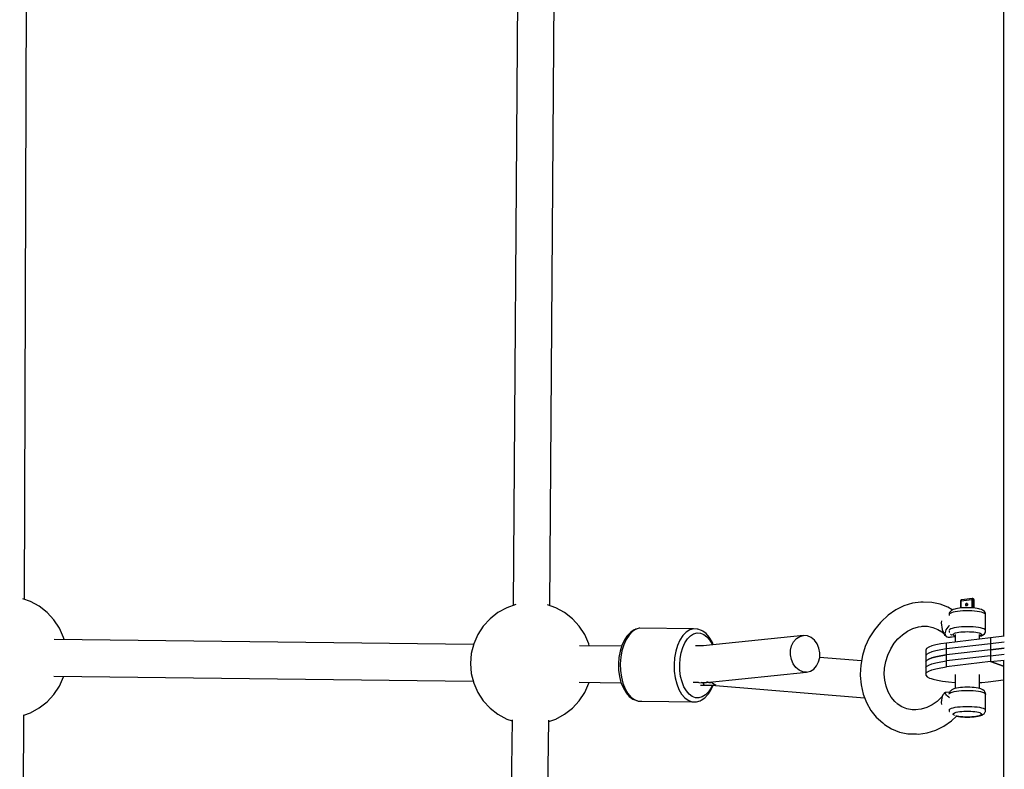
# Model space of a CAD drawing. Units: millimetres. Extents: x -1162 to 18105, y -5523 to 8970.
# Drawn here: x 2395 to 2879, y 2983 to 3352 of the extents above; entities that cross this region are included whole.
import ezdxf

# ---------------------------------------------------------------- set-up
doc = ezdxf.new("R2010")
doc.units = ezdxf.units.MM
doc.header["$LTSCALE"] = 10
doc.layers.add('PV-47BB', color=7, linetype='Continuous')

# ---------------------------------------------------------------- blocks, each defined once
blk = doc.blocks.new('*U2')
at = {"layer": 'PV-47BB'}
for p, q in [((2888.59, 3954.17), (2888.59, 3741.56)), ((2407.3, 3622.6), (2408.41, 3943.87)), ((2649.87, 3943.97), (2647.64, 3619.61)), ((2665.64, 3619.48), (2667.86, 3943.84)), ((2888.59, 3741.56), (2888.59, 3604.5)), ((2410.22, 3621.6), (2406.5, 3622.88)), ((2414.56, 3619.25), (2410.22, 3621.6)), ((2848.03, 3621.29), (2843.81, 3620.7)), ((2849.08, 3621.28), (2848.03, 3621.29)), ((2853.31, 3621.15), (2849.08, 3621.28)), ((2857.42, 3620.3), (2853.31, 3621.15)), ((2867.58, 3622.06), (2867.55, 3621.87)), ((2867.55, 3621.87), (2867.57, 3621.9)), ((2867.55, 3621.87), (2867.55, 3618.39)), ((2867.57, 3621.9), (2867.63, 3621.93)), ((2867.67, 3622.23), (2867.58, 3622.06)), ((2867.63, 3621.93), (2867.73, 3621.96)), ((2867.8, 3622.36), (2867.67, 3622.23)), ((2867.73, 3621.96), (2867.85, 3621.98)), ((2867.96, 3622.43), (2867.8, 3622.36)), ((2867.85, 3621.98), (2873.05, 3622.6)), ((2867.85, 3621.98), (2867.86, 3622.13)), ((2867.85, 3618.42), (2867.85, 3621.98)), ((2867.86, 3622.13), (2867.89, 3622.26)), ((2867.89, 3622.26), (2867.94, 3622.36)), ((2867.94, 3622.36), (2868, 3622.43)), ((2868.05, 3622.46), (2867.96, 3622.43)), ((2868, 3622.43), (2868.07, 3622.47)), ((2868.07, 3622.47), (2868.05, 3622.46)), ((2873.27, 3623.09), (2868.07, 3622.47)), ((2873.06, 3622.75), (2873.05, 3622.6)), ((2873.05, 3622.6), (2873.19, 3622.61)), ((2873.05, 3622.6), (2873.05, 3618.48)), ((2873.09, 3622.88), (2873.06, 3622.75)), ((2873.13, 3622.98), (2873.09, 3622.88)), ((2873.2, 3623.05), (2873.13, 3622.98)), ((2873.19, 3622.61), (2873.35, 3622.61)), ((2873.27, 3623.09), (2873.2, 3623.05)), ((2873.43, 3623.08), (2873.27, 3623.09)), ((2873.35, 3622.61), (2873.5, 3622.61)), ((2873.48, 3623.07), (2873.43, 3623.08)), ((2873.61, 3623.03), (2873.48, 3623.07)), ((2873.5, 3622.61), (2873.65, 3622.6)), ((2873.71, 3622.95), (2873.61, 3623.03)), ((2873.76, 3622.98), (2873.61, 3623.03)), ((2873.65, 3622.6), (2873.77, 3622.58)), ((2873.8, 3622.84), (2873.71, 3622.95)), ((2873.76, 3622.98), (2873.86, 3622.9)), ((2873.86, 3622.92), (2873.76, 3622.98)), ((2873.77, 3622.58), (2873.87, 3622.55)), ((2873.85, 3622.7), (2873.8, 3622.84)), ((2873.87, 3622.55), (2873.85, 3622.7)), ((2873.98, 3622.77), (2873.86, 3622.92)), ((2873.86, 3622.9), (2873.95, 3622.78)), ((2873.87, 3622.55), (2874.02, 3622.5)), ((2873.87, 3618.42), (2873.87, 3622.55)), ((2873.95, 3622.78), (2874, 3622.65)), ((2874.03, 3622.7), (2873.98, 3622.77)), ((2874, 3622.65), (2874.02, 3622.5)), ((2874.02, 3622.5), (2874.08, 3622.47)), ((2874.02, 3622.5), (2874.02, 3618.4)), ((2874.09, 3622.53), (2874.03, 3622.7)), ((2874.08, 3622.47), (2874.1, 3622.44)), ((2874.1, 3622.44), (2874.09, 3622.53)), ((2874.1, 3618.39), (2874.1, 3622.44)), ((2418.45, 3616.22), (2414.56, 3619.25)), ((2421.8, 3612.59), (2418.45, 3616.22)), ((2640.1, 3616.16), (2636.2, 3613.13)), ((2644.44, 3618.51), (2640.1, 3616.16)), ((2648.91, 3620.05), (2644.44, 3618.51)), ((2668.46, 3618.51), (2664.4, 3619.9)), ((2672.8, 3616.16), (2668.46, 3618.51)), ((2676.7, 3613.13), (2672.8, 3616.16)), ((2835.63, 3617.44), (2831.86, 3614.84)), ((2839.65, 3619.4), (2835.63, 3617.44)), ((2843.81, 3620.7), (2839.65, 3619.4)), ((2861.3, 3618.75), (2857.42, 3620.3)), ((2863.43, 3617.42), (2861.3, 3618.75)), ((2862.15, 3616.15), (2861.97, 3615.86)), ((2862.49, 3616.72), (2862.15, 3616.15)), ((2863.05, 3616.04), (2862.43, 3615.77)), ((2863.01, 3617.14), (2862.49, 3616.72)), ((2863.37, 3617.39), (2863.01, 3617.14)), ((2863.87, 3616.29), (2863.05, 3616.04)), ((2863.92, 3617.63), (2863.37, 3617.39)), ((2864.88, 3616.5), (2863.87, 3616.29)), ((2864.65, 3617.85), (2863.92, 3617.63)), ((2865.16, 3618), (2864.65, 3617.85)), ((2866.04, 3616.68), (2864.88, 3616.5)), ((2865.97, 3618.18), (2865.16, 3618)), ((2866.92, 3618.32), (2865.97, 3618.18)), ((2867.32, 3616.82), (2866.04, 3616.68)), ((2867.97, 3618.43), (2866.92, 3618.32)), ((2868.69, 3616.92), (2867.32, 3616.82)), ((2869.09, 3618.51), (2867.97, 3618.43)), ((2870.12, 3616.96), (2868.69, 3616.92)), ((2870.26, 3618.55), (2869.09, 3618.51)), ((2869.95, 3620.14), (2869.93, 3619.98)), ((2869.93, 3619.98), (2869.95, 3619.83)), ((2870, 3620.28), (2869.95, 3620.14)), ((2869.95, 3619.83), (2870, 3619.7)), ((2870.08, 3620.42), (2870, 3620.28)), ((2870, 3619.7), (2870.08, 3619.59)), ((2870.19, 3620.52), (2870.08, 3620.42)), ((2870.08, 3619.59), (2870.19, 3619.5)), ((2871.57, 3616.96), (2870.12, 3616.96)), ((2870.31, 3620.6), (2870.19, 3620.52)), ((2870.31, 3619.46), (2870.19, 3619.5)), ((2871.44, 3618.55), (2870.26, 3618.55)), ((2870.45, 3620.63), (2870.31, 3620.6)), ((2870.45, 3619.46), (2870.31, 3619.46)), ((2870.58, 3620.63), (2870.45, 3620.63)), ((2870.58, 3619.49), (2870.45, 3619.46)), ((2870.71, 3620.58), (2870.58, 3620.63)), ((2870.71, 3619.57), (2870.58, 3619.49)), ((2870.68, 3619.71), (2870.7, 3619.87)), ((2870.7, 3619.56), (2870.68, 3619.71)), ((2870.7, 3619.87), (2870.75, 3620.02)), ((2870.7, 3619.56), (2870.7, 3619.56)), ((2870.71, 3620.58), (2870.82, 3620.5)), ((2870.82, 3619.67), (2870.71, 3619.57)), ((2870.75, 3620.02), (2870.83, 3620.15)), ((2870.82, 3620.5), (2870.9, 3620.39)), ((2870.9, 3619.8), (2870.82, 3619.67)), ((2870.83, 3620.15), (2870.94, 3620.25)), ((2870.9, 3620.39), (2870.95, 3620.26)), ((2870.95, 3619.95), (2870.9, 3619.8)), ((2870.94, 3620.25), (2870.95, 3620.26)), ((2870.95, 3620.26), (2870.97, 3620.11)), ((2870.97, 3620.11), (2870.95, 3619.95)), ((2872.6, 3618.51), (2871.44, 3618.55)), ((2873, 3616.92), (2871.57, 3616.96)), ((2873.73, 3618.43), (2872.6, 3618.51)), ((2874.37, 3616.82), (2873, 3616.92)), ((2874.77, 3618.32), (2873.73, 3618.43)), ((2875.66, 3616.68), (2874.37, 3616.82)), ((2875.72, 3618.18), (2874.77, 3618.32)), ((2876.81, 3616.5), (2875.66, 3616.68)), ((2876.54, 3618), (2875.72, 3618.18)), ((2877.04, 3617.85), (2876.54, 3618)), ((2877.82, 3616.29), (2876.81, 3616.5)), ((2877.77, 3617.63), (2877.04, 3617.85)), ((2878.33, 3617.39), (2877.77, 3617.63)), ((2878.64, 3616.04), (2877.82, 3616.29)), ((2878.68, 3617.14), (2878.33, 3617.39)), ((2879.26, 3615.77), (2878.64, 3616.04)), ((2879.21, 3616.72), (2878.68, 3617.14)), ((2879.55, 3616.15), (2879.21, 3616.72)), ((2879.72, 3615.86), (2879.55, 3616.15)), ((2424.5, 3608.45), (2421.8, 3612.59)), ((2636.2, 3613.13), (2632.85, 3609.5)), ((2680.04, 3609.5), (2676.7, 3613.13)), ((2828.09, 3611.27), (2825.14, 3607.72)), ((2828.41, 3611.67), (2828.09, 3611.27)), ((2831.86, 3614.84), (2828.41, 3611.67)), ((2858.06, 3612.05), (2858.02, 3611.1)), ((2858.02, 3611.1), (2858.07, 3610)), ((2861.97, 3615.86), (2861.85, 3615.19)), ((2862.03, 3615.48), (2861.85, 3615.19)), ((2861.85, 3615.19), (2861.85, 3614.78)), ((2862.43, 3615.77), (2862.03, 3615.48)), ((2879.66, 3615.48), (2879.26, 3615.77)), ((2879.84, 3615.19), (2879.66, 3615.48)), ((2879.84, 3615.19), (2879.72, 3615.86)), ((2879.84, 3607.21), (2879.84, 3615.19)), ((2426.48, 3603.93), (2424.5, 3608.45)), ((2632.85, 3609.5), (2630.15, 3605.36)), ((2682.74, 3605.36), (2680.04, 3609.5)), ((2705.36, 3606.53), (2703.76, 3604.88)), ((2706.16, 3606.79), (2704.53, 3605.11)), ((2707.1, 3607.63), (2705.36, 3606.53)), ((2707.93, 3607.91), (2706.16, 3606.79)), ((2707.63, 3607.88), (2707.1, 3607.63)), ((2709.47, 3608.41), (2707.63, 3607.88)), ((2709.78, 3608.44), (2707.93, 3607.91)), ((2709.78, 3608.44), (2709.47, 3608.41)), ((2736.23, 3608.13), (2709.78, 3608.44)), ((2732.61, 3606.47), (2730.98, 3604.79)), ((2734.38, 3607.6), (2732.61, 3606.47)), ((2736.23, 3608.13), (2734.38, 3607.6)), ((2738.09, 3608.05), (2736.23, 3608.13)), ((2738.39, 3608.01), (2738.09, 3608.05)), ((2740.21, 3607.32), (2738.39, 3608.01)), ((2740.73, 3607.06), (2740.21, 3607.32)), ((2742.42, 3605.81), (2740.73, 3607.06)), ((2825.14, 3607.72), (2822.65, 3603.75)), ((2838.95, 3605.25), (2841.42, 3606.95)), ((2841.42, 3606.95), (2844.04, 3608.24)), ((2844.04, 3608.24), (2846.77, 3609.09)), ((2846.77, 3609.09), (2849.41, 3609.46)), ((2848.49, 3609.48), (2851.19, 3609.4)), ((2851.19, 3609.4), (2853.8, 3608.86)), ((2853.8, 3608.86), (2856.27, 3607.87)), ((2856.27, 3607.87), (2858.27, 3606.63)), ((2857.71, 3607.13), (2859.51, 3605.52)), ((2858.07, 3610), (2858.22, 3608.91)), ((2858.22, 3608.91), (2858.47, 3607.85)), ((2858.47, 3607.85), (2858.8, 3606.87)), ((2858.8, 3606.87), (2859.21, 3605.99)), ((2859.99, 3605.74), (2860.05, 3606.31)), ((2860.05, 3606.31), (2860.23, 3606.94)), ((2860.23, 3606.94), (2860.51, 3607.61)), ((2860.51, 3607.61), (2860.9, 3608.3)), ((2860.9, 3608.3), (2861.39, 3609)), ((2861.39, 3609), (2861.96, 3609.68)), ((2861.91, 3607.51), (2861.87, 3607.28)), ((2862.2, 3607.8), (2861.91, 3607.51)), ((2861.91, 3606.92), (2861.97, 3606.54)), ((2861.96, 3609.68), (2862.06, 3609.78)), ((2861.97, 3606.54), (2862.03, 3606.45)), ((2862.72, 3608.08), (2862.2, 3607.8)), ((2863.44, 3608.34), (2862.72, 3608.08)), ((2864.36, 3608.57), (2863.44, 3608.34)), ((2865.44, 3608.77), (2864.36, 3608.57)), ((2865.09, 3606.15), (2865.8, 3606.33)), ((2866.66, 3608.93), (2865.44, 3608.77)), ((2865.8, 3606.33), (2866.64, 3606.48)), ((2866.64, 3606.48), (2867.59, 3606.61)), ((2868, 3609.05), (2866.66, 3608.93)), ((2867.59, 3606.61), (2868.63, 3606.7)), ((2869.4, 3609.12), (2868, 3609.05)), ((2868.63, 3606.7), (2869.72, 3606.75)), ((2870.85, 3609.14), (2869.4, 3609.12)), ((2869.72, 3606.75), (2870.85, 3606.77)), ((2872.29, 3609.12), (2870.85, 3609.14)), ((2870.85, 3606.77), (2871.97, 3606.75)), ((2871.97, 3606.75), (2873.06, 3606.7)), ((2873.7, 3609.05), (2872.29, 3609.12)), ((2873.06, 3606.7), (2874.1, 3606.61)), ((2875.03, 3608.93), (2873.7, 3609.05)), ((2874.1, 3606.61), (2875.05, 3606.48)), ((2876.25, 3608.77), (2875.03, 3608.93)), ((2875.05, 3606.48), (2875.89, 3606.33)), ((2875.89, 3606.33), (2876.61, 3606.15)), ((2877.34, 3608.57), (2876.25, 3608.77)), ((2878.25, 3608.34), (2877.34, 3608.57)), ((2878.98, 3608.08), (2878.25, 3608.34)), ((2879.49, 3607.8), (2878.98, 3608.08)), ((2879.21, 3605.68), (2879.55, 3606.25)), ((2879.78, 3607.51), (2879.49, 3607.8)), ((2879.55, 3606.25), (2879.72, 3606.54)), ((2879.72, 3606.54), (2879.84, 3607.21)), ((2879.84, 3607.21), (2879.78, 3607.51)), ((2628.08, 3600.47), (2421.86, 3602.94)), ((2426.75, 3602.88), (2426.48, 3603.93)), ((2630.15, 3605.36), (2628.17, 3600.84)), ((2684.73, 3600.84), (2682.74, 3605.36)), ((2702.1, 3602.4), (2700.97, 3599.91)), ((2703.1, 3602.93), (2701.92, 3600.33)), ((2703.47, 3604.48), (2702.1, 3602.4)), ((2704.53, 3605.11), (2703.1, 3602.93)), ((2703.76, 3604.88), (2703.47, 3604.48)), ((2729.55, 3602.62), (2728.37, 3600.02)), ((2730.98, 3604.79), (2729.55, 3602.62)), ((2732, 3601.21), (2733.28, 3603.15)), ((2733.28, 3603.15), (2734.72, 3604.64)), ((2734.72, 3604.64), (2736.29, 3605.64)), ((2736.29, 3605.64), (2737.94, 3606.11)), ((2737.94, 3606.11), (2739.6, 3606.04)), ((2739.6, 3606.04), (2741.22, 3605.43)), ((2790.31, 3604.81), (2741.04, 3599.75)), ((2741.22, 3605.43), (2742.75, 3604.29)), ((2743.95, 3604.02), (2742.42, 3605.81)), ((2742.75, 3604.29), (2744.12, 3602.68)), ((2744.22, 3603.63), (2743.95, 3604.02)), ((2744.12, 3602.68), (2745.31, 3600.64)), ((2745.49, 3601.43), (2744.22, 3603.63)), ((2745.96, 3600.25), (2745.49, 3601.43)), ((2784.45, 3599.85), (2785.44, 3601.8)), ((2785.44, 3601.8), (2786.81, 3603.33)), ((2786.81, 3603.33), (2788.47, 3604.36)), ((2788.47, 3604.36), (2790.31, 3604.81)), ((2792.21, 3604.65), (2790.31, 3604.81)), ((2794.02, 3603.89), (2792.21, 3604.65)), ((2795.64, 3602.57), (2794.02, 3603.89)), ((2796.94, 3600.81), (2795.64, 3602.57)), ((2822.65, 3603.75), (2820.67, 3599.48)), ((2834.93, 3601.05), (2836.69, 3603.18)), ((2836.69, 3603.18), (2838.95, 3605.25)), ((2859.21, 3605.99), (2859.68, 3605.25)), ((2859.68, 3605.25), (2860.2, 3604.68)), ((2860.05, 3605.23), (2859.99, 3605.74)), ((2860.22, 3604.8), (2860.05, 3605.23)), ((2860.2, 3604.68), (2860.74, 3604.28)), ((2860.51, 3604.45), (2860.22, 3604.8)), ((2860.42, 3604.55), (2860.51, 3604.45)), ((2860.51, 3604.45), (2860.76, 3604.29)), ((2882.25, 3603.74), (2860.6, 3601.16)), ((2860.74, 3604.28), (2860.82, 3604.25)), ((2860.78, 3604.28), (2860.89, 3604.21)), ((2860.89, 3604.21), (2861.38, 3604.07)), ((2861.21, 3604.12), (2861.3, 3604.08)), ((2861.3, 3604.08), (2861.31, 3604.08)), ((2861.38, 3604.07), (2861.38, 3604.06)), ((2861.38, 3604.06), (2861.39, 3604.06)), ((2861.39, 3604.06), (2861.42, 3604.06)), ((2861.42, 3604.06), (2861.44, 3604.06)), ((2861.44, 3604.06), (2861.48, 3604.05)), ((2861.48, 3604.05), (2861.52, 3604.05)), ((2861.52, 3604.05), (2861.68, 3604.03)), ((2861.68, 3604.03), (2862, 3604.03)), ((2862, 3604.03), (2862.37, 3604.07)), ((2862.06, 3604.12), (2864.85, 3604.45)), ((2862.37, 3604.07), (2862.7, 3604.13)), ((2862.59, 3605.59), (2863.01, 3605.26)), ((2862.7, 3604.13), (2863.07, 3604.24)), ((2863.01, 3605.26), (2863.23, 3605.1)), ((2863.85, 3605.27), (2863.9, 3605.5)), ((2863.94, 3605.1), (2863.85, 3605.27)), ((2863.9, 3605.5), (2864.12, 3605.73)), ((2864.12, 3604.93), (2863.94, 3605.1)), ((2864.12, 3605.73), (2864.52, 3605.95)), ((2864.41, 3604.76), (2864.12, 3604.93)), ((2864.78, 3604.61), (2864.41, 3604.76)), ((2864.52, 3605.95), (2865.09, 3606.15)), ((2864.85, 3604.59), (2864.78, 3604.61)), ((2864.85, 3605.33), (2864.85, 3601.67)), ((2876.61, 3606.15), (2877.17, 3605.95)), ((2876.85, 3603.1), (2876.85, 3605.33)), ((2876.91, 3604.61), (2876.85, 3604.59)), ((2876.85, 3604.49), (2877.04, 3604.55)), ((2877.39, 3604.82), (2876.91, 3604.61)), ((2877.04, 3604.55), (2877.77, 3604.77)), ((2877.17, 3605.95), (2877.57, 3605.73)), ((2877.7, 3605.04), (2877.39, 3604.82)), ((2877.57, 3605.73), (2877.8, 3605.5)), ((2877.84, 3605.27), (2877.7, 3605.04)), ((2877.77, 3604.77), (2878.33, 3605.01)), ((2877.8, 3605.5), (2877.84, 3605.27)), ((2878.33, 3605.01), (2878.68, 3605.26)), ((2878.68, 3605.26), (2879.21, 3605.68)), ((2888.87, 3604.53), (2882.25, 3603.74)), ((2882.25, 3603.74), (2882.25, 3597.87)), ((2882.25, 3603.74), (2882.25, 3597.87)), ((2888.91, 3601.6), (2882.25, 3600.81)), ((2628.17, 3600.84), (2626.96, 3596.05)), ((2700.87, 3599.6), (2680.1, 3599.85)), ((2684.99, 3599.79), (2684.73, 3600.84)), ((2700.11, 3597.11), (2699.56, 3594.08)), ((2700.97, 3599.91), (2700.11, 3597.11)), ((2701.02, 3597.4), (2700.44, 3594.22)), ((2701.92, 3600.33), (2701.02, 3597.4)), ((2727.47, 3597.08), (2726.89, 3593.91)), ((2728.37, 3600.02), (2727.47, 3597.08)), ((2730.15, 3596.29), (2730.95, 3598.9)), ((2730.95, 3598.9), (2732, 3601.21)), ((2741.12, 3599.75), (2737.17, 3599.8)), ((2745.31, 3600.64), (2745.48, 3600.2)), ((2783.87, 3595.29), (2783.92, 3597.63)), ((2783.92, 3597.63), (2784.45, 3599.85)), ((2797.85, 3598.7), (2796.94, 3600.81)), ((2798.29, 3596.4), (2797.85, 3598.7)), ((2820.67, 3599.48), (2819.24, 3594.97)), ((2831.76, 3595.21), (2833.16, 3598.24)), ((2833.16, 3598.24), (2834.93, 3601.05)), ((2850.84, 3598.43), (2850.38, 3597.73)), ((2850.38, 3597.73), (2850.38, 3591.86)), ((2851.85, 3599.09), (2850.84, 3598.43)), ((2853.38, 3599.71), (2851.85, 3599.09)), ((2853.38, 3596.78), (2851.85, 3596.16)), ((2855.39, 3600.28), (2853.38, 3599.71)), ((2855.39, 3597.34), (2853.38, 3596.78)), ((2857.81, 3600.76), (2855.39, 3600.28)), ((2857.81, 3597.83), (2855.39, 3597.34)), ((2860.6, 3601.16), (2857.81, 3600.76)), ((2860.6, 3598.23), (2857.81, 3597.83)), ((2860.6, 3595.29), (2860.6, 3601.16)), ((2882.25, 3600.81), (2860.6, 3598.23)), ((2860.6, 3592.36), (2860.6, 3598.23)), ((2882.25, 3597.87), (2860.6, 3595.29)), ((2882.25, 3597.87), (2860.6, 3595.29)), ((2882.25, 3600.81), (2882.25, 3594.93)), ((2882.25, 3600.81), (2882.25, 3594.93)), ((2882.25, 3597.87), (2888.95, 3598.67)), ((2888.95, 3598.67), (2882.25, 3597.87)), ((2882.25, 3597.87), (2882.25, 3592)), ((2882.25, 3597.87), (2882.25, 3592)), ((2626.96, 3596.05), (2626.55, 3591.13)), ((2699.56, 3594.08), (2699.32, 3590.92)), ((2700.44, 3594.22), (2700.19, 3590.93)), ((2726.89, 3593.91), (2726.64, 3590.61)), ((2729.42, 3590.54), (2729.64, 3593.47)), ((2729.64, 3593.47), (2730.15, 3596.29)), ((2784.32, 3592.99), (2783.87, 3595.29)), ((2785.22, 3590.89), (2784.32, 3592.99)), ((2796.73, 3589.89), (2797.71, 3591.84)), ((2797.71, 3591.84), (2798.25, 3594.06)), ((2818.77, 3592.34), (2798.24, 3594.04)), ((2798.25, 3594.06), (2798.29, 3596.4)), ((2819.24, 3594.97), (2818.41, 3590.35)), ((2830.16, 3588.74), (2830.75, 3592.01)), ((2830.75, 3592.01), (2831.76, 3595.21)), ((2850.84, 3595.49), (2850.38, 3594.8)), ((2850.38, 3594.8), (2850.38, 3588.93)), ((2850.38, 3591.86), (2850.84, 3592.55)), ((2850.84, 3592.55), (2850.38, 3591.86)), ((2850.38, 3591.86), (2850.38, 3585.99)), ((2851.85, 3596.16), (2850.84, 3595.49)), ((2850.84, 3592.55), (2851.85, 3593.22)), ((2851.85, 3593.22), (2850.84, 3592.55)), ((2851.85, 3593.22), (2853.38, 3593.84)), ((2853.38, 3593.84), (2851.85, 3593.22)), ((2853.38, 3593.84), (2855.39, 3594.41)), ((2855.39, 3594.41), (2853.38, 3593.84)), ((2855.39, 3594.41), (2857.81, 3594.89)), ((2857.81, 3594.89), (2855.39, 3594.41)), ((2855.39, 3591.47), (2857.81, 3591.96)), ((2857.81, 3594.89), (2860.6, 3595.29)), ((2860.6, 3595.29), (2857.81, 3594.89)), ((2857.81, 3591.96), (2860.6, 3592.36)), ((2860.6, 3589.42), (2860.6, 3595.29)), ((2882.25, 3594.93), (2860.6, 3592.36)), ((2882.25, 3592), (2860.6, 3589.42)), ((2882.25, 3594.93), (2888.98, 3595.74)), ((2882.25, 3592), (2889.02, 3592.81)), ((2882.25, 3592), (2888.59, 3589.73)), ((2888.59, 3589.73), (2882.25, 3592)), ((2888.59, 3592.49), (2888.59, 3531.65)), ((2626.55, 3591.13), (2626.96, 3586.21)), ((2699.32, 3590.92), (2699.42, 3587.75)), ((2699.42, 3587.75), (2699.84, 3584.68)), ((2700.19, 3590.93), (2700.29, 3587.61)), ((2700.29, 3587.61), (2700.74, 3584.4)), ((2726.64, 3590.61), (2726.74, 3587.3)), ((2726.74, 3587.3), (2727.18, 3584.08)), ((2729.51, 3587.59), (2729.42, 3590.54)), ((2729.9, 3584.74), (2729.51, 3587.59)), ((2786.53, 3589.12), (2785.22, 3590.89)), ((2788.14, 3587.8), (2786.53, 3589.12)), ((2789.96, 3587.04), (2788.14, 3587.8)), ((2791.85, 3586.88), (2789.96, 3587.04)), ((2791.85, 3586.88), (2793.69, 3587.33)), ((2793.69, 3587.33), (2795.35, 3588.36)), ((2795.35, 3588.36), (2796.73, 3589.89)), ((2818.41, 3590.35), (2818.18, 3585.71)), ((2830.01, 3585.73), (2830.16, 3588.74)), ((2850.38, 3588.93), (2850.84, 3589.62)), ((2850.84, 3589.62), (2851.85, 3590.29)), ((2850.84, 3586.68), (2851.85, 3587.35)), ((2851.85, 3590.29), (2853.38, 3590.91)), ((2851.85, 3587.35), (2853.38, 3587.97)), ((2853.38, 3590.91), (2855.39, 3591.47)), ((2853.38, 3587.97), (2855.39, 3588.54)), ((2855.39, 3588.54), (2857.81, 3589.02)), ((2857.81, 3589.02), (2860.6, 3589.42)), ((2421.73, 3584.94), (2627.9, 3582.47)), ((2424.5, 3580), (2426.48, 3584.52)), ((2426.48, 3584.52), (2426.58, 3584.89)), ((2626.96, 3586.21), (2628.17, 3581.42)), ((2699.84, 3584.68), (2700.57, 3581.81)), ((2700.74, 3584.4), (2701.5, 3581.39)), ((2727.18, 3584.08), (2727.95, 3581.07)), ((2730.58, 3582.06), (2729.9, 3584.74)), ((2731.53, 3579.66), (2730.58, 3582.06)), ((2743.73, 3581.81), (2742.85, 3582.14)), ((2744.02, 3581.96), (2791.85, 3586.88)), ((2745.44, 3581.56), (2745.05, 3582.07)), ((2818.18, 3585.71), (2818.18, 3585.26)), ((2818.18, 3585.26), (2818.57, 3580.56)), ((2830.25, 3582.81), (2829.99, 3585.89)), ((2830.91, 3579.86), (2830.25, 3582.81)), ((2850.38, 3585.99), (2850.84, 3586.68)), ((2850.38, 3585.99), (2850.47, 3585.29)), ((2850.47, 3585.29), (2851.12, 3584.61)), ((2851.12, 3584.61), (2852.31, 3583.95)), ((2852.31, 3583.95), (2853.09, 3583.64)), ((2853.09, 3583.64), (2854, 3583.35)), ((2854, 3583.35), (2856.15, 3582.81)), ((2856.15, 3582.81), (2858.71, 3582.35)), ((2858.71, 3582.35), (2861.59, 3581.99)), ((2864.85, 3585.76), (2864.85, 3578.77)), ((2876.85, 3578.77), (2876.85, 3585.76)), ((2878.03, 3581.8), (2881.1, 3582.1)), ((2881.1, 3582.1), (2888.59, 3582.99)), ((2421.8, 3575.86), (2424.5, 3580)), ((2628.17, 3581.42), (2630.15, 3576.9)), ((2679.97, 3581.85), (2700.65, 3581.6)), ((2682.74, 3576.9), (2684.73, 3581.42)), ((2684.73, 3581.42), (2684.82, 3581.79)), ((2700.57, 3581.81), (2701.59, 3579.23)), ((2701.5, 3581.39), (2702.57, 3578.69)), ((2701.59, 3579.23), (2702.87, 3577.03)), ((2702.57, 3578.69), (2703.9, 3576.39)), ((2727.95, 3581.07), (2729.02, 3578.37)), ((2729.02, 3578.37), (2730.35, 3576.08)), ((2732.72, 3577.62), (2731.53, 3579.66)), ((2734.09, 3576.01), (2732.72, 3577.62)), ((2735.97, 3581.9), (2738.66, 3581.87)), ((2738.56, 3581.91), (2738.85, 3581.79)), ((2738.85, 3581.79), (2740.75, 3581.63)), ((2739.67, 3580.5), (2746.23, 3580.42)), ((2740.03, 3581.85), (2743.73, 3581.81)), ((2740.75, 3581.63), (2742.65, 3581.82)), ((2740.83, 3581.63), (2740.85, 3581.59)), ((2740.85, 3581.59), (2741.36, 3580.84)), ((2741.36, 3580.84), (2741.46, 3580.82)), ((2744.84, 3579.09), (2743.56, 3577.15)), ((2743.62, 3576.18), (2744.98, 3578.26)), ((2743.73, 3581.81), (2744.79, 3581.81)), ((2744.79, 3581.81), (2745.41, 3582.04)), ((2745.46, 3580.4), (2744.84, 3579.09)), ((2744.98, 3578.26), (2745.94, 3580.36)), ((2745.06, 3580.44), (2820.28, 3574.23)), ((2746.4, 3580.8), (2745.44, 3581.56)), ((2747.28, 3580.46), (2746.4, 3580.8)), ((2818.57, 3580.56), (2819.58, 3576.04)), ((2831.97, 3577.1), (2830.91, 3579.86)), ((2861.59, 3581.99), (2864.73, 3581.72)), ((2862.38, 3577.44), (2862.03, 3576.86)), ((2862.65, 3577.72), (2862.38, 3577.44)), ((2863.16, 3578.13), (2862.65, 3577.72)), ((2863.62, 3578.38), (2863.16, 3578.13)), ((2863.44, 3577.03), (2864.36, 3577.26)), ((2864.26, 3578.61), (2863.62, 3578.38)), ((2864.8, 3578.76), (2864.26, 3578.61)), ((2864.36, 3577.26), (2865.44, 3577.46)), ((2864.73, 3581.72), (2864.85, 3581.72)), ((2865.55, 3578.95), (2864.8, 3578.76)), ((2865.44, 3577.46), (2866.66, 3577.62)), ((2866.43, 3579.11), (2865.55, 3578.95)), ((2867.43, 3579.24), (2866.43, 3579.11)), ((2866.66, 3577.62), (2868, 3577.73)), ((2868.52, 3579.34), (2867.43, 3579.24)), ((2868, 3577.73), (2869.4, 3577.81)), ((2869.67, 3579.4), (2868.52, 3579.34)), ((2869.4, 3577.81), (2870.85, 3577.83)), ((2870.85, 3579.42), (2869.67, 3579.4)), ((2872.03, 3579.4), (2870.85, 3579.42)), ((2870.85, 3577.83), (2872.29, 3577.81)), ((2873.17, 3579.34), (2872.03, 3579.4)), ((2872.29, 3577.81), (2873.7, 3577.73)), ((2874.26, 3579.24), (2873.17, 3579.34)), ((2873.7, 3577.73), (2875.03, 3577.62)), ((2875.26, 3579.11), (2874.26, 3579.24)), ((2875.03, 3577.62), (2876.25, 3577.46)), ((2876.15, 3578.95), (2875.26, 3579.11)), ((2876.89, 3578.76), (2876.15, 3578.95)), ((2876.25, 3577.46), (2877.34, 3577.26)), ((2876.85, 3581.73), (2878.03, 3581.8)), ((2877.43, 3578.61), (2876.89, 3578.76)), ((2877.34, 3577.26), (2878.25, 3577.03)), ((2878.07, 3578.38), (2877.43, 3578.61)), ((2878.53, 3578.13), (2878.07, 3578.38)), ((2879.04, 3577.72), (2878.53, 3578.13)), ((2879.32, 3577.44), (2879.04, 3577.72)), ((2879.66, 3576.86), (2879.32, 3577.44)), ((2418.45, 3572.23), (2421.8, 3575.86)), ((2630.15, 3576.9), (2632.85, 3572.77)), ((2632.85, 3572.77), (2636.2, 3569.14)), ((2676.7, 3569.14), (2680.04, 3572.77)), ((2680.04, 3572.77), (2682.74, 3576.9)), ((2702.87, 3577.03), (2703.14, 3576.64)), ((2703.14, 3576.64), (2704.66, 3574.85)), ((2703.9, 3576.39), (2705.45, 3574.58)), ((2704.66, 3574.85), (2706.35, 3573.6)), ((2705.45, 3574.58), (2707.17, 3573.3)), ((2706.35, 3573.6), (2706.87, 3573.34)), ((2706.87, 3573.34), (2708.69, 3572.65)), ((2707.17, 3573.3), (2708.99, 3572.61)), ((2708.69, 3572.65), (2708.99, 3572.61)), ((2708.99, 3572.61), (2710.86, 3572.53)), ((2710.86, 3572.53), (2737.31, 3572.21)), ((2730.35, 3576.08), (2731.9, 3574.26)), ((2731.9, 3574.26), (2733.62, 3572.98)), ((2733.62, 3572.98), (2735.44, 3572.29)), ((2735.62, 3574.87), (2734.09, 3576.01)), ((2737.24, 3574.26), (2735.62, 3574.87)), ((2738.9, 3574.19), (2737.24, 3574.26)), ((2737.61, 3572.24), (2739.46, 3572.77)), ((2740.55, 3574.66), (2738.9, 3574.19)), ((2739.46, 3572.77), (2739.99, 3573.02)), ((2739.99, 3573.02), (2741.73, 3574.13)), ((2742.12, 3575.66), (2740.55, 3574.66)), ((2741.73, 3574.13), (2743.33, 3575.78)), ((2743.56, 3577.15), (2742.12, 3575.66)), ((2743.33, 3575.78), (2743.62, 3576.18)), ((2819.58, 3576.04), (2821.2, 3571.83)), ((2833.4, 3574.59), (2831.97, 3577.1)), ((2835.16, 3572.4), (2833.4, 3574.59)), ((2836.66, 3571.06), (2835.16, 3572.4)), ((2855.98, 3572.44), (2853.51, 3570.74)), ((2858.17, 3574.46), (2855.98, 3572.44)), ((2858.44, 3574.8), (2857.91, 3574.12)), ((2858.07, 3573.02), (2858.02, 3571.96)), ((2858.22, 3574.01), (2858.07, 3573.02)), ((2858.47, 3574.89), (2858.22, 3574.01)), ((2858.8, 3575.64), (2858.47, 3574.89)), ((2859.21, 3576.22), (2858.8, 3575.64)), ((2859.68, 3576.62), (2859.21, 3576.22)), ((2859.96, 3576.73), (2859.68, 3576.62)), ((2860.05, 3576.84), (2859.77, 3576.5)), ((2859.99, 3576.67), (2860.05, 3576.84)), ((2860.08, 3576.39), (2859.99, 3576.67)), ((2860.24, 3576.92), (2860.05, 3576.84)), ((2860.31, 3576.03), (2860.08, 3576.39)), ((2860.57, 3576.89), (2860.24, 3576.92)), ((2860.67, 3575.58), (2860.31, 3576.03)), ((2862.15, 3577.06), (2860.42, 3576.86)), ((2860.61, 3576.88), (2860.57, 3576.89)), ((2861.15, 3575.08), (2860.67, 3575.58)), ((2861.74, 3574.52), (2861.15, 3575.08)), ((2862.05, 3574.24), (2861.74, 3574.52)), ((2861.87, 3575.97), (2861.91, 3576.2)), ((2861.97, 3576.57), (2861.91, 3576.19)), ((2861.91, 3576.2), (2862.2, 3576.49)), ((2862.03, 3576.86), (2861.97, 3576.57)), ((2862.2, 3576.49), (2862.72, 3576.77)), ((2862.72, 3576.77), (2863.44, 3577.03)), ((2878.25, 3577.03), (2878.98, 3576.77)), ((2878.98, 3576.77), (2879.49, 3576.49)), ((2879.49, 3576.49), (2879.78, 3576.2)), ((2879.72, 3576.57), (2879.66, 3576.86)), ((2879.84, 3575.9), (2879.72, 3576.57)), ((2879.78, 3576.2), (2879.84, 3575.9)), ((2879.84, 3568.22), (2879.84, 3575.9)), ((2410.22, 3566.85), (2414.56, 3569.2)), ((2414.56, 3569.2), (2418.45, 3572.23)), ((2636.2, 3569.14), (2640.1, 3566.1)), ((2672.8, 3566.1), (2676.7, 3569.14)), ((2735.44, 3572.29), (2737.31, 3572.21)), ((2737.31, 3572.21), (2737.61, 3572.24)), ((2821.2, 3571.83), (2823.38, 3568)), ((2823.38, 3568), (2826.07, 3564.64)), ((2838.66, 3569.82), (2836.39, 3571.23)), ((2841.13, 3568.83), (2838.66, 3569.82)), ((2843.74, 3568.29), (2841.13, 3568.83)), ((2845.51, 3568.23), (2843.74, 3568.29)), ((2848.16, 3568.6), (2845.39, 3568.22)), ((2850.88, 3569.45), (2848.16, 3568.6)), ((2853.51, 3570.74), (2850.88, 3569.45)), ((2858.02, 3571.96), (2858.06, 3570.98)), ((2861.85, 3568.62), (2861.85, 3568.22)), ((2861.85, 3568.22), (2862.03, 3568.52)), ((2861.85, 3568.22), (2861.97, 3567.55)), ((2861.97, 3567.55), (2862, 3567.4)), ((2862.03, 3568.52), (2862.43, 3568.8)), ((2862.43, 3568.8), (2863.05, 3569.07)), ((2863.05, 3569.07), (2863.87, 3569.32)), ((2863.87, 3569.32), (2864.88, 3569.54)), ((2864.88, 3569.54), (2866.04, 3569.71)), ((2866.04, 3569.71), (2867.32, 3569.85)), ((2867.32, 3569.85), (2868.69, 3569.95)), ((2868.1, 3567.52), (2869.17, 3567.59)), ((2868.69, 3569.95), (2870.12, 3570)), ((2869.17, 3567.59), (2870.28, 3567.63)), ((2870.12, 3570), (2871.57, 3570)), ((2870.28, 3567.63), (2871.41, 3567.63)), ((2871.41, 3567.63), (2872.52, 3567.59)), ((2871.57, 3570), (2873, 3569.95)), ((2872.52, 3567.59), (2873.59, 3567.52)), ((2873, 3569.95), (2874.37, 3569.85)), ((2874.37, 3569.85), (2875.66, 3569.71)), ((2875.66, 3569.71), (2876.81, 3569.54)), ((2876.81, 3569.54), (2877.82, 3569.32)), ((2877.82, 3569.32), (2878.64, 3569.07)), ((2878.64, 3569.07), (2879.26, 3568.8)), ((2879.26, 3568.8), (2879.66, 3568.52)), ((2879.66, 3568.52), (2879.84, 3568.22)), ((2879.66, 3567.26), (2879.72, 3567.55)), ((2879.72, 3567.55), (2879.84, 3568.22)), ((2404.96, 3244.8), (2407.02, 3565.83)), ((2407.02, 3565.75), (2410.22, 3566.85)), ((2640.1, 3566.1), (2644.44, 3563.75)), ((2647.09, 3563.41), (2642.95, 3239.12)), ((2644.44, 3563.75), (2647.09, 3562.84)), ((2660.95, 3238.87), (2665.09, 3563.21)), ((2665.08, 3562.59), (2668.46, 3563.75)), ((2668.46, 3563.75), (2672.8, 3566.1)), ((2826.07, 3564.64), (2829.22, 3561.83)), ((2859.3, 3560.25), (2863.07, 3562.85)), ((2863.07, 3562.85), (2865.58, 3565.16)), ((2863.85, 3566.25), (2863.99, 3566.48)), ((2863.9, 3566.01), (2863.85, 3566.25)), ((2864.12, 3565.79), (2863.9, 3566.01)), ((2863.99, 3566.48), (2864.3, 3566.7)), ((2864.5, 3565.58), (2864.12, 3565.79)), ((2864.3, 3566.7), (2864.78, 3566.91)), ((2864.78, 3566.91), (2865.42, 3567.1)), ((2865.8, 3565.19), (2865.13, 3565.36)), ((2865.37, 3565.21), (2865.55, 3565.17)), ((2865.42, 3567.1), (2866.2, 3567.27)), ((2865.55, 3565.17), (2866.43, 3565.01)), ((2866.64, 3565.03), (2865.8, 3565.19)), ((2866.2, 3567.27), (2867.11, 3567.41)), ((2866.43, 3565.01), (2867.43, 3564.88)), ((2867.59, 3564.91), (2866.64, 3565.03)), ((2867.11, 3567.41), (2868.1, 3567.52)), ((2867.43, 3564.88), (2868.52, 3564.78)), ((2868.63, 3564.82), (2867.59, 3564.91)), ((2868.52, 3564.78), (2869.67, 3564.72)), ((2869.72, 3564.76), (2868.63, 3564.82)), ((2869.67, 3564.72), (2870.85, 3564.7)), ((2870.85, 3564.74), (2869.72, 3564.76)), ((2871.97, 3564.76), (2870.85, 3564.74)), ((2870.85, 3564.7), (2872.03, 3564.72)), ((2873.06, 3564.82), (2871.97, 3564.76)), ((2872.03, 3564.72), (2873.17, 3564.78)), ((2874.1, 3564.91), (2873.06, 3564.82)), ((2873.17, 3564.78), (2874.26, 3564.88)), ((2873.59, 3567.52), (2874.59, 3567.41)), ((2875.05, 3565.03), (2874.1, 3564.91)), ((2874.26, 3564.88), (2875.26, 3565.01)), ((2874.59, 3567.41), (2875.49, 3567.27)), ((2875.89, 3565.19), (2875.05, 3565.03)), ((2875.26, 3565.01), (2876.15, 3565.17)), ((2875.49, 3567.27), (2876.27, 3567.1)), ((2876.61, 3565.37), (2875.89, 3565.19)), ((2876.15, 3565.17), (2876.89, 3565.36)), ((2876.27, 3567.1), (2876.91, 3566.91)), ((2877.17, 3565.57), (2876.61, 3565.37)), ((2876.89, 3565.36), (2877.43, 3565.51)), ((2876.91, 3566.91), (2877.39, 3566.7)), ((2877.57, 3565.79), (2877.17, 3565.57)), ((2877.39, 3566.7), (2877.7, 3566.48)), ((2877.43, 3565.51), (2878.07, 3565.74)), ((2877.8, 3566.01), (2877.57, 3565.79)), ((2877.7, 3566.48), (2877.84, 3566.25)), ((2877.84, 3566.25), (2877.8, 3566.01)), ((2878.07, 3565.74), (2878.53, 3565.99)), ((2878.53, 3565.99), (2879.04, 3566.4)), ((2879.04, 3566.4), (2879.32, 3566.68)), ((2879.32, 3566.68), (2879.66, 3567.26)), ((2829.22, 3561.83), (2830.06, 3561.16)), ((2830.06, 3561.16), (2833.63, 3558.94)), ((2833.63, 3558.94), (2837.51, 3557.39)), ((2851.12, 3556.99), (2855.28, 3558.29)), ((2855.28, 3558.29), (2859.3, 3560.25)), ((2837.51, 3557.39), (2841.61, 3556.54)), ((2841.61, 3556.54), (2845.85, 3556.41)), ((2845.85, 3556.41), (2846.89, 3556.4)), ((2846.89, 3556.4), (2851.12, 3556.99))]:
    blk.add_line(p, q, dxfattribs=at)

msp = doc.modelspace()

# ---------------------------------------------------------------- block references
at = {"layer": 'PV-47BB'}
msp.add_blockref('*U2', (-10.27, -556.17), dxfattribs=at)

doc.saveas('drawing.dxf')
